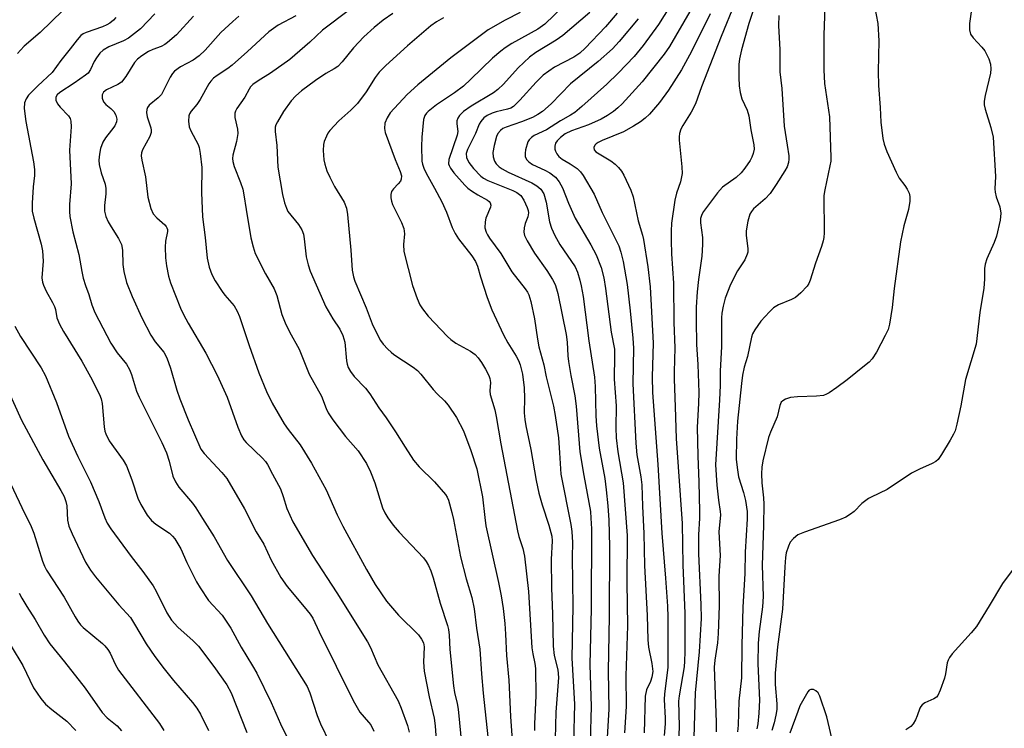
# Model space of a CAD drawing. Units: inches. Extents: x 1261771 to 1267771, y 597449 to 601449.
# Drawn here: x 1264622 to 1264866, y 600764 to 600939 of the extents above; entities that cross this region are included whole.
import ezdxf

# ---------------------------------------------------------------- set-up
doc = ezdxf.new("R2010")
doc.units = ezdxf.units.IN
doc.header["$MEASUREMENT"] = 0
doc.layers.add('Undefined', color=1, linetype='Continuous')

msp = doc.modelspace()

# ---------------------------------------------------------------- linework, layer by layer
at = {"layer": 'Undefined'}
for points, elevation in [([(1264709.81, 600946.57), (1264696.72, 600936.67), (1264693.61, 600933.68), (1264688.69, 600929.37), (1264683.89, 600926.03), (1264680.82, 600924.14), (1264679.51, 600923.17), (1264678.94, 600922.61), (1264678.55, 600922.08), (1264677.53, 600920.03), (1264675.56, 600917.29), (1264675.18, 600916.58), (1264675.02, 600916.08), (1264675.02, 600915.01), (1264675.69, 600912.16), (1264675.76, 600911.03), (1264675.41, 600909.06), (1264674.52, 600905.71), (1264674.45, 600904.9), (1264674.51, 600904.15), (1264674.86, 600902.87), (1264676.47, 600898.93), (1264677, 600897.3), (1264677.3, 600895.88), (1264677.84, 600892.21), (1264679.03, 600885.22), (1264679.57, 600882.96), (1264680.11, 600881.31), (1264682.67, 600876.29), (1264684.82, 600872.59), (1264685.42, 600870.99), (1264686.69, 600866.28), (1264687.47, 600864.21), (1264688.55, 600861.92), (1264691, 600857.65), (1264693.48, 600851.48), (1264696.53, 600846.02), (1264697.68, 600842.93), (1264698.16, 600841.88), (1264699.29, 600840.2), (1264702.48, 600836.03), (1264705.6, 600832.46), (1264707.7, 600829.33), (1264708.66, 600827.32), (1264709.73, 600824.53), (1264711.66, 600818.41), (1264712.24, 600817.14), (1264712.93, 600815.92), (1264714.28, 600814.07), (1264715.73, 600812.31), (1264721.75, 600805.99), (1264722.44, 600805.09), (1264723.03, 600804.12), (1264723.61, 600802.75), (1264724.2, 600801.08), (1264725.93, 600794.79), (1264727.76, 600789.22), (1264727.98, 600788.22), (1264728.15, 600786.86), (1264728.32, 600783.33), (1264729.22, 600774.31), (1264729.49, 600772.65), (1264730.16, 600769.9), (1264730.39, 600768.51), (1264731.26, 600759.23)], 610), ([(1264821.32, 600944.69), (1264821.02, 600935.52), (1264820.98, 600926.82), (1264821.2, 600923.46), (1264822.43, 600915.17), (1264822.75, 600905.08), (1264822.7, 600904.22), (1264822.52, 600903.06), (1264821.25, 600897.12), (1264821.02, 600895.72), (1264821.09, 600886.48), (1264821.02, 600885.32), (1264820.86, 600884.49), (1264820.46, 600883.11), (1264818.97, 600878.94), (1264817.64, 600874.76), (1264817.3, 600873.96), (1264816.85, 600873.25), (1264815.3, 600871.59), (1264814, 600870.49), (1264812.99, 600869.97), (1264809.78, 600868.66), (1264808.56, 600867.91), (1264807.53, 600866.92), (1264805.4, 600864.58), (1264803.89, 600862.47), (1264803.35, 600861.46), (1264803.07, 600860.62), (1264802.06, 600855.87), (1264801.27, 600853.17), (1264800.83, 600851.19), (1264800.56, 600849.18), (1264799.64, 600839.81), (1264799.39, 600835.35), (1264799.31, 600830.4), (1264799.49, 600828.37), (1264799.83, 600826.08), (1264801.1, 600822.15), (1264801.56, 600820.22), (1264801.98, 600817.44), (1264802.03, 600815.62), (1264801.54, 600807.43), (1264801.44, 600802.1), (1264800.97, 600793.79), (1264800.7, 600784.26), (1264800.59, 600776.31), (1264799.92, 600770.51), (1264799.76, 600764.56), (1264799.63, 600762.87)], 582), ([(1264632.42, 600941.51), (1264626.75, 600936.1), (1264622.85, 600932.66), (1264621.88, 600931.71), (1264621.2, 600930.88)], 622), ([(1264756.55, 600942.68), (1264751.87, 600938.11), (1264750.16, 600936.93), (1264743.65, 600933.31), (1264742.03, 600932.28), (1264740.94, 600931.47), (1264738.87, 600929.69), (1264733.55, 600924.5), (1264731.71, 600922.81), (1264729.48, 600921.12), (1264725.03, 600918.13), (1264722.94, 600916.52), (1264722.54, 600916.11), (1264722.14, 600915.53), (1264721.82, 600914.52), (1264721.38, 600910.16), (1264721.27, 600907.82), (1264721.37, 600904.21), (1264721.5, 600903.51), (1264721.84, 600902.49), (1264722.43, 600901.24), (1264724.55, 600897.53), (1264726.33, 600894.13), (1264727.47, 600891.61), (1264728.91, 600887.75), (1264729.61, 600886.29), (1264730.49, 600884.96), (1264733.77, 600880.8), (1264734.71, 600879.34), (1264735.16, 600878.21), (1264735.9, 600875.54), (1264737.58, 600870.47), (1264738.72, 600867.42), (1264741.6, 600861.22), (1264742.71, 600859.24), (1264744.79, 600855.95), (1264745.34, 600854.83), (1264745.72, 600853.78), (1264746.32, 600851.49), (1264746.72, 600848.08), (1264746.84, 600845.56), (1264746.73, 600841.89), (1264746.87, 600840.24), (1264747.12, 600838.64), (1264748.37, 600832.8), (1264749.7, 600825.18), (1264750.35, 600822.03), (1264751.17, 600819.08), (1264752.89, 600814.11), (1264753.59, 600811.35), (1264753.66, 600810.2), (1264753.46, 600805.59), (1264753.51, 600798.45), (1264753.74, 600792.1), (1264753.9, 600784.13), (1264754.16, 600781.82), (1264755.11, 600778.28), (1264755.25, 600776.36), (1264754.6, 600767.77), (1264754.38, 600761.16)], 602), ([(1264833.52, 600942.61), (1264834.39, 600938.27), (1264834.61, 600934.04), (1264834.44, 600926.45), (1264834.54, 600922.95), (1264834.93, 600917.52), (1264835.11, 600913.9), (1264835.59, 600909.81), (1264835.96, 600908.45), (1264836.61, 600906.57), (1264838.93, 600901.47), (1264839.69, 600900.02), (1264841.07, 600898.18), (1264841.66, 600897.25), (1264842.14, 600896.28), (1264842.32, 600895.49), (1264842.28, 600894.33), (1264841.95, 600892.26), (1264840.87, 600888.24), (1264839.99, 600884.23), (1264838.45, 600872.69), (1264837.94, 600867.98), (1264837.27, 600863.85), (1264836.91, 600862.54), (1264836.24, 600861.01), (1264834.09, 600856.92), (1264832.98, 600855.29), (1264832.22, 600854.47), (1264831.12, 600853.52), (1264826.77, 600850.03), (1264824.22, 600848.16), (1264822.34, 600846.86), (1264821.63, 600846.49), (1264820.91, 600846.22), (1264819.17, 600845.99), (1264814.48, 600845.87), (1264812.78, 600845.71), (1264811.5, 600845.29), (1264810.83, 600844.9), (1264810.47, 600844.57), (1264810.06, 600843.69), (1264809.41, 600840.9), (1264807.82, 600837.12), (1264807.33, 600835.76), (1264805.88, 600829.98), (1264805.6, 600828.43), (1264805.53, 600826.79), (1264805.62, 600824.56), (1264806.03, 600820.81), (1264806.12, 600819.25), (1264806.02, 600813.97), (1264805.68, 600804.14), (1264805.96, 600796.38), (1264805.8, 600793.82), (1264804.95, 600787.75), (1264804.71, 600784.86), (1264804.64, 600779.78), (1264805.04, 600770.76), (1264804.88, 600767.49), (1264804.62, 600764.9), (1264804.36, 600763.61)], 580), ([(1264645.53, 600939.79), (1264644.93, 600939.15), (1264644.07, 600938.42), (1264643.32, 600937.97), (1264642.23, 600937.49), (1264638.15, 600936.08), (1264637.44, 600935.71), (1264636.88, 600935.29), (1264635.94, 600934.27), (1264634.19, 600932.06), (1264631.92, 600929.14), (1264629.76, 600926.19), (1264626.17, 600922.85), (1264623.91, 600920.55), (1264623.28, 600919.65), (1264622.9, 600918.68), (1264622.86, 600917.25), (1264623.22, 600914.03), (1264625.1, 600904.04), (1264625.37, 600902.12), (1264625.37, 600900.67), (1264625.07, 600897.83), (1264624.82, 600893.81), (1264624.82, 600891.81), (1264625.19, 600890.12), (1264627.02, 600883.69), (1264627.38, 600882), (1264627.49, 600879.41), (1264627.24, 600875.33), (1264627.36, 600874.25), (1264627.58, 600873.49), (1264628.24, 600872.05), (1264629.85, 600869.25), (1264630.36, 600868.22), (1264630.58, 600867.46), (1264630.92, 600865.46), (1264631.59, 600863.85), (1264632.58, 600862.05), (1264637.1, 600854.65), (1264639.24, 600850.83), (1264641.51, 600846.43), (1264641.9, 600845.34), (1264642.16, 600844.23), (1264642.67, 600838.42), (1264642.84, 600837.39), (1264643.07, 600836.66), (1264643.92, 600835), (1264647.32, 600830.19), (1264648.19, 600828.74), (1264649.51, 600825.28), (1264650.98, 600820.74), (1264651.71, 600819.17), (1264653.27, 600816.52), (1264654.38, 600815.2), (1264655.46, 600814.29), (1264658.8, 600812.12), (1264659.61, 600811.39), (1264660.14, 600810.73), (1264661.63, 600808.24), (1264663.15, 600804.82), (1264664.45, 600802.16), (1264665.53, 600800.06), (1264666.44, 600798.56), (1264668.53, 600795.4), (1264671.89, 600791.76), (1264674.01, 600788.59), (1264676.59, 600783.85), (1264679.45, 600779.26), (1264680.45, 600777.44), (1264684.01, 600770.16), (1264686.36, 600764.88), (1264690.14, 600757.16)], 620), ([(1264655.2, 600940.73), (1264651.68, 600936.98), (1264648.67, 600934.71), (1264647.43, 600933.97), (1264643.78, 600932.49), (1264642.37, 600931.73), (1264641.58, 600930.97), (1264640.74, 600929.84), (1264640.16, 600928.87), (1264639.28, 600926.91), (1264638.65, 600926.03), (1264637.99, 600925.48), (1264635.19, 600923.53), (1264631.62, 600921.24), (1264631, 600920.66), (1264630.66, 600920.04), (1264630.67, 600919.33), (1264631.07, 600918.41), (1264631.71, 600917.61), (1264633.82, 600915.43), (1264634.21, 600914.78), (1264634.4, 600914.1), (1264634.43, 600912.72), (1264634.09, 600906.95), (1264634.44, 600898.58), (1264634.07, 600893.52), (1264634.03, 600891.73), (1264634.1, 600890.54), (1264634.86, 600886.74), (1264636.33, 600881.14), (1264637.08, 600876.9), (1264637.45, 600875.27), (1264638.01, 600873.39), (1264638.84, 600871.22), (1264639.59, 600868.65), (1264640.31, 600866.75), (1264644.26, 600859.14), (1264645.91, 600856.74), (1264648.2, 600853.92), (1264648.96, 600852.64), (1264649.42, 600851.4), (1264650.69, 600847.29), (1264651.29, 600845.78), (1264656.9, 600834.53), (1264658.1, 600831.98), (1264658.79, 600829.92), (1264659.69, 600826.18), (1264660.29, 600824.77), (1264661.17, 600823.47), (1264664.55, 600819.55), (1264665.4, 600818.38), (1264666.98, 600815.73), (1264669.88, 600811.23), (1264673.25, 600805.33), (1264679.07, 600796.56), (1264683.09, 600789.76), (1264692.97, 600774.11), (1264693.64, 600772.58), (1264695.43, 600766.94), (1264696.25, 600764.89), (1264700.75, 600755.67)], 618), ([(1264664.8, 600940.14), (1264660.54, 600935.52), (1264658.36, 600933.57), (1264657.66, 600933.06), (1264656.75, 600932.58), (1264654.68, 600931.83), (1264653.67, 600931.37), (1264652.02, 600930.27), (1264650.92, 600929.43), (1264650.18, 600928.61), (1264648.01, 600925.14), (1264646.97, 600923.79), (1264646.04, 600923.16), (1264643.23, 600921.91), (1264642.47, 600921.27), (1264642.13, 600920.63), (1264642.12, 600919.83), (1264642.49, 600918.92), (1264643.02, 600918.26), (1264644.3, 600917.25), (1264645.01, 600916.51), (1264645.53, 600915.61), (1264645.75, 600914.65), (1264645.7, 600913.95), (1264645.27, 600913), (1264644.5, 600911.87), (1264642.95, 600909.99), (1264642.31, 600908.88), (1264641.73, 600907.31), (1264641.46, 600905.91), (1264641.33, 600904.49), (1264641.42, 600903.35), (1264641.94, 600901.34), (1264642.86, 600898.5), (1264643.06, 600897.44), (1264643.07, 600896.15), (1264642.72, 600893.22), (1264642.77, 600891.81), (1264643.1, 600890.47), (1264643.64, 600889.19), (1264644.36, 600887.96), (1264646.24, 600885.08), (1264646.92, 600883.59), (1264647.18, 600882.21), (1264647.27, 600878.63), (1264647.51, 600876.91), (1264648.21, 600874.16), (1264649.57, 600870.67), (1264651.95, 600865.46), (1264654.24, 600861.09), (1264655.28, 600859.51), (1264657.4, 600856.93), (1264658.2, 600855.48), (1264659.12, 600852.98), (1264660.66, 600847.54), (1264661.37, 600845.39), (1264663.43, 600840.14), (1264666.62, 600832.9), (1264667.39, 600831.84), (1264671.83, 600827.16), (1264673.05, 600825.64), (1264677.42, 600818.16), (1264680.34, 600812.46), (1264682.2, 600809.35), (1264684, 600805.44), (1264686.41, 600801.14), (1264687.99, 600798.91), (1264692.19, 600793.88), (1264693.67, 600792.02), (1264694.34, 600791.05), (1264695.89, 600787.64), (1264704.35, 600770.63), (1264705.99, 600767.79), (1264708.19, 600765.28), (1264708.7, 600764.6), (1264709.51, 600763.09)], 616), ([(1264676.04, 600940.09), (1264674.5, 600938.81), (1264671.57, 600936.1), (1264667.64, 600931.67), (1264666.23, 600930.33), (1264664.7, 600929.25), (1264661.57, 600927.53), (1264660.11, 600926.52), (1264659.57, 600925.92), (1264658.99, 600925.02), (1264657.38, 600921.69), (1264656.82, 600920.71), (1264656.03, 600919.87), (1264653.82, 600918.06), (1264653.38, 600917.49), (1264653.21, 600917.04), (1264653.18, 600916.28), (1264653.32, 600915.21), (1264654.18, 600912.43), (1264654.29, 600911.88), (1264654.29, 600911.3), (1264653.97, 600910.35), (1264652.15, 600906.98), (1264651.93, 600906.25), (1264651.85, 600905.52), (1264651.98, 600904.42), (1264652.91, 600900.3), (1264653.47, 600895.28), (1264654.21, 600892.46), (1264654.78, 600891.16), (1264655.68, 600890.18), (1264657.72, 600888.44), (1264658.03, 600888.05), (1264658.21, 600887.67), (1264658.31, 600887.27), (1264658.31, 600886.76), (1264657.87, 600884.38), (1264657.79, 600882.92), (1264657.85, 600880.28), (1264658.08, 600878.32), (1264658.63, 600875.74), (1264659.09, 600874.05), (1264661.59, 600867.84), (1264662.34, 600866.24), (1264663.47, 600864.13), (1264667.86, 600856.7), (1264670.68, 600851.21), (1264673.15, 600845.77), (1264675.74, 600838.32), (1264676.66, 600836.17), (1264677.25, 600835.2), (1264677.8, 600834.53), (1264681.88, 600830.71), (1264682.67, 600829.84), (1264683.16, 600829.13), (1264684.34, 600826.69), (1264686.35, 600823.08), (1264687.03, 600821.22), (1264687.95, 600818.17), (1264689.44, 600814.94), (1264694.28, 600806.58), (1264700.33, 600797.32), (1264707.91, 600785.22), (1264708.64, 600783.77), (1264710.51, 600779.52), (1264715.47, 600770.55), (1264716.22, 600768.78), (1264717.79, 600764.48), (1264718.25, 600762.85)], 614), ([(1264690.12, 600940.16), (1264685.77, 600937.86), (1264683.45, 600936.27), (1264678.2, 600931.39), (1264674.4, 600928), (1264673.26, 600927.13), (1264670.63, 600925.44), (1264669.76, 600924.76), (1264669.06, 600924), (1264668.59, 600923.35), (1264666.45, 600919.45), (1264665.6, 600918.25), (1264664.2, 600916.6), (1264663.81, 600915.94), (1264663.65, 600915.45), (1264663.54, 600914.09), (1264663.72, 600912.72), (1264664.14, 600911.72), (1264665.95, 600908.36), (1264666.21, 600907.59), (1264666.48, 600906.15), (1264666.86, 600902.64), (1264666.74, 600896.48), (1264667.05, 600890.43), (1264667.69, 600885.31), (1264668.19, 600880.2), (1264668.7, 600878), (1264669.32, 600876.14), (1264670.16, 600874.62), (1264671.87, 600871.93), (1264672.58, 600871), (1264674.86, 600868.39), (1264675.65, 600867.08), (1264676.16, 600865.78), (1264678.57, 600858.59), (1264680.97, 600851.77), (1264682.85, 600847.2), (1264684.28, 600844.31), (1264687.22, 600839.17), (1264688.23, 600837.74), (1264691.21, 600833.94), (1264694.03, 600829.4), (1264697.69, 600822.86), (1264700.38, 600816.64), (1264701.77, 600813.85), (1264707.65, 600803.11), (1264709.83, 600799.42), (1264712.64, 600795.29), (1264715.57, 600791.77), (1264720.53, 600786.93), (1264721.32, 600785.85), (1264721.79, 600784.92), (1264721.95, 600783.95), (1264721.8, 600780.19), (1264721.99, 600777.93), (1264723.2, 600771.6), (1264724.45, 600766.33), (1264724.68, 600764.39), (1264725.28, 600756.25)], 612), ([(1264714.16, 600940.79), (1264711.78, 600939.12), (1264709.59, 600937.35), (1264707.04, 600935.02), (1264704.46, 600932.28), (1264701.64, 600928.84), (1264700.52, 600927.69), (1264699.68, 600927.11), (1264697.58, 600925.93), (1264695.01, 600924.2), (1264691.58, 600921.65), (1264690.11, 600920.41), (1264689.01, 600919.17), (1264687.1, 600916.54), (1264685.57, 600913.99), (1264685.2, 600913.19), (1264685.05, 600912.65), (1264685.03, 600911.53), (1264685.45, 600908.07), (1264685.67, 600902.74), (1264686.85, 600895.94), (1264687.31, 600893.91), (1264687.8, 600892.55), (1264688.2, 600891.79), (1264690.85, 600888.49), (1264691.64, 600887.24), (1264692.01, 600886.14), (1264692.25, 600884.98), (1264692.72, 600880.5), (1264693.2, 600878.54), (1264693.72, 600876.94), (1264697.61, 600868.13), (1264699.32, 600865.18), (1264701.07, 600862.65), (1264701.81, 600861.08), (1264702.32, 600859.41), (1264702.68, 600854.76), (1264702.84, 600853.95), (1264703.14, 600853.15), (1264703.72, 600852.12), (1264704.58, 600850.91), (1264707.38, 600847.99), (1264708.46, 600846.62), (1264710.69, 600843.16), (1264712.53, 600840.63), (1264714.89, 600837.17), (1264717.21, 600833.38), (1264719.34, 600830.16), (1264720.73, 600828.55), (1264724.48, 600824.8), (1264727.25, 600821.65), (1264727.66, 600820.98), (1264727.98, 600820.23), (1264728.85, 600817.18), (1264729.23, 600815.52), (1264730.97, 600806.2), (1264732.36, 600800.82), (1264733.73, 600796.13), (1264734.33, 600793.34), (1264734.94, 600788.57), (1264735.73, 600783.34), (1264736.13, 600777.3), (1264736.56, 600772.48), (1264738.98, 600750.08)], 608), ([(1264726.72, 600939.72), (1264724.99, 600938.69), (1264723.61, 600937.71), (1264717.85, 600932.81), (1264712.43, 600927.94), (1264710.81, 600926.27), (1264709.78, 600924.95), (1264707.54, 600921.37), (1264705.45, 600918.47), (1264703.81, 600916.85), (1264700.8, 600914.21), (1264698.59, 600911.83), (1264698.1, 600911.12), (1264697.72, 600910.38), (1264697.21, 600909.09), (1264697, 600908.3), (1264696.94, 600906.87), (1264697.12, 600904.55), (1264697.35, 600903.44), (1264697.86, 600901.84), (1264698.55, 600900.27), (1264699.73, 600897.98), (1264702.15, 600894.05), (1264702.67, 600892.61), (1264702.93, 600890.97), (1264703.76, 600882.21), (1264704.14, 600877.26), (1264704.4, 600875.57), (1264704.76, 600874.53), (1264707.59, 600867.9), (1264709.08, 600863.94), (1264709.79, 600862.36), (1264711.11, 600859.82), (1264711.8, 600858.94), (1264712.95, 600857.68), (1264713.76, 600856.9), (1264714.44, 600856.37), (1264719.24, 600853.23), (1264720.33, 600852.36), (1264721.11, 600851.51), (1264724.16, 600847.64), (1264725.16, 600846.59), (1264727.01, 600844.86), (1264727.91, 600843.77), (1264729.98, 600840.71), (1264731.68, 600837.42), (1264733.48, 600832.61), (1264735, 600828), (1264736.42, 600821.07), (1264736.95, 600815.94), (1264737.24, 600813.9), (1264740.36, 600799.92), (1264741.05, 600796.56), (1264741.55, 600793.45), (1264741.97, 600789.74), (1264742.15, 600787.07), (1264742.33, 600781.82), (1264742.92, 600775.74), (1264743.35, 600766.68), (1264744.34, 600752.59)], 606), ([(1264745.76, 600941.03), (1264742.06, 600939.13), (1264737.79, 600936.71), (1264728.56, 600929.84), (1264720.39, 600923.1), (1264717.7, 600920.74), (1264713.53, 600916.18), (1264712.75, 600914.93), (1264712.23, 600913.59), (1264712.1, 600912.31), (1264712.27, 600911.27), (1264714.74, 600904.61), (1264716, 600901.64), (1264716.3, 600900.56), (1264716.26, 600899.77), (1264716.06, 600899.28), (1264715.54, 600898.62), (1264714.34, 600897.38), (1264713.88, 600896.73), (1264713.68, 600895.97), (1264713.71, 600895.14), (1264713.87, 600894.3), (1264714.14, 600893.51), (1264716.35, 600889.01), (1264716.9, 600887.5), (1264717.05, 600886.23), (1264716.86, 600883.61), (1264716.95, 600881.88), (1264719.06, 600873.46), (1264720.23, 600870.23), (1264720.89, 600868.66), (1264721.5, 600867.68), (1264722.94, 600865.86), (1264727.72, 600860.82), (1264728.58, 600860.04), (1264729.79, 600859.17), (1264733.44, 600857.19), (1264734.61, 600856.36), (1264735.35, 600855.53), (1264736.18, 600854.4), (1264737.19, 600852.68), (1264737.95, 600851.16), (1264738.2, 600850.41), (1264738.36, 600849.42), (1264738.21, 600847.38), (1264738.29, 600846.4), (1264739.43, 600842.63), (1264739.82, 600841.02), (1264740.92, 600834.23), (1264745.05, 600812.7), (1264745.39, 600811.28), (1264746.38, 600808.32), (1264746.83, 600806.4), (1264747.79, 600797.68), (1264748.64, 600783.69), (1264748.85, 600782.25), (1264749.4, 600779.81), (1264749.55, 600778.58), (1264749.61, 600771.8), (1264749.32, 600764.89), (1264749.31, 600763.22)], 604), ([(1264763, 600941.06), (1264756.32, 600935.29), (1264754.68, 600934.19), (1264749.64, 600931.14), (1264748.07, 600930), (1264745.29, 600927.35), (1264741.6, 600923.25), (1264740.23, 600921.94), (1264739.1, 600921.15), (1264733.58, 600917.86), (1264731.71, 600916.51), (1264730.71, 600915.55), (1264730.28, 600914.9), (1264730.05, 600914.19), (1264730.05, 600913.43), (1264730.27, 600911.59), (1264730.17, 600910.61), (1264728.08, 600904.61), (1264728.02, 600903.59), (1264728.14, 600903.13), (1264728.47, 600902.48), (1264729.34, 600901.34), (1264732.01, 600898.31), (1264732.81, 600897.54), (1264733.67, 600896.88), (1264735.28, 600895.88), (1264737.68, 600894.55), (1264738.1, 600894.22), (1264738.35, 600893.91), (1264738.51, 600893.33), (1264738.42, 600892.82), (1264737.27, 600890.09), (1264737.03, 600889.17), (1264737.02, 600887.72), (1264737.3, 600886.67), (1264737.61, 600886.01), (1264738.16, 600885.13), (1264740.96, 600881.34), (1264743.7, 600876.82), (1264746.97, 600872.63), (1264747.53, 600871.78), (1264747.87, 600871.08), (1264748.41, 600869.45), (1264749.31, 600865.17), (1264750, 600860.16), (1264750.37, 600858.21), (1264751.64, 600853.77), (1264752.23, 600850.82), (1264753.99, 600843.58), (1264754.46, 600841.21), (1264755.22, 600835.73), (1264755.52, 600832), (1264755.8, 600826.73), (1264758.32, 600814.27), (1264758.54, 600812.5), (1264758.71, 600809.82), (1264758.65, 600806.13), (1264758.81, 600793.92), (1264758.57, 600781.15), (1264759.2, 600769.79), (1264758.99, 600760.17)], 600), ([(1264769.81, 600940.85), (1264766.88, 600937.51), (1264761.82, 600932.17), (1264760.51, 600930.96), (1264759.03, 600930), (1264754.28, 600927.5), (1264752.83, 600926.52), (1264751.47, 600925.47), (1264749.69, 600923.77), (1264745.66, 600919.29), (1264744.06, 600917.76), (1264743.41, 600917.36), (1264742.64, 600917.05), (1264739.83, 600916.43), (1264738.8, 600916.12), (1264737.58, 600915.55), (1264736.72, 600914.91), (1264736.02, 600914.06), (1264735.61, 600913.36), (1264734.65, 600911.1), (1264732.66, 600907.14), (1264732.35, 600906.09), (1264732.41, 600905.09), (1264732.99, 600903.91), (1264734.15, 600902.36), (1264735.98, 600900.5), (1264736.68, 600899.99), (1264737.7, 600899.46), (1264743.92, 600896.91), (1264744.93, 600896.42), (1264745.88, 600895.7), (1264746.63, 600894.59), (1264747.49, 600892.75), (1264747.71, 600892.02), (1264747.79, 600891.42), (1264747.62, 600890.43), (1264747.02, 600888.79), (1264746.71, 600887.7), (1264746.65, 600886.6), (1264746.82, 600885.79), (1264747.47, 600884.48), (1264749.31, 600881.4), (1264752.39, 600877.11), (1264753.75, 600874.93), (1264754.41, 600873.67), (1264754.79, 600872.59), (1264755.08, 600871.44), (1264757.17, 600861.29), (1264757.39, 600859.43), (1264757.57, 600856.02), (1264757.74, 600854.58), (1264758.29, 600851.12), (1264759.3, 600846.13), (1264759.66, 600843.51), (1264760.57, 600832.25), (1264761.5, 600826.34), (1264763.14, 600817.5), (1264763.3, 600815.83), (1264763.4, 600813.17), (1264763.38, 600793.46), (1264763.01, 600779.46), (1264763.31, 600769.2), (1264763.1, 600760.39)], 598), ([(1264857.55, 600941.16), (1264857.11, 600938.3), (1264857.11, 600936.7), (1264857.37, 600935.65), (1264858.01, 600934.75), (1264860.18, 600932.45), (1264860.87, 600931.55), (1264861.89, 600929.53), (1264862.28, 600928.2), (1264862.38, 600927.1), (1264862.28, 600926.01), (1264861.02, 600920.49), (1264860.77, 600919.04), (1264860.74, 600918.18), (1264860.98, 600917.08), (1264862.42, 600912.58), (1264862.99, 600910.16), (1264863.56, 600900.4), (1264863.4, 600897.33), (1264863.43, 600896.5), (1264863.68, 600895.41), (1264864.6, 600892.92), (1264864.89, 600891.35), (1264864.69, 600889.63), (1264863.78, 600885.63), (1264863.19, 600884.09), (1264861.39, 600880), (1264860.96, 600878.69), (1264860.83, 600877.6), (1264860.82, 600875), (1264860.63, 600872.75), (1264859.67, 600866.7), (1264858.75, 600858.88), (1264856.14, 600850.14), (1264854.99, 600843.6), (1264853.97, 600839.09), (1264853.52, 600837.42), (1264853.17, 600836.63), (1264852.3, 600835.09), (1264850.17, 600831.54), (1264849.31, 600830.37), (1264848.73, 600829.86), (1264847.86, 600829.31), (1264844.75, 600827.95), (1264842.75, 600826.93), (1264836.71, 600822.88), (1264832.77, 600821.04), (1264832.06, 600820.65), (1264830.44, 600819.41), (1264828.53, 600817.43), (1264827.63, 600816.8), (1264826.45, 600816.1), (1264824.87, 600815.4), (1264816.21, 600812.38), (1264814.6, 600811.67), (1264813.46, 600810.76), (1264812.7, 600809.88), (1264812.21, 600808.88), (1264811.68, 600807.27), (1264811.49, 600806.11), (1264811.3, 600803.73), (1264810.78, 600793.26), (1264809.56, 600783.99), (1264808.91, 600777.44), (1264808.91, 600774.64), (1264809.38, 600769.84), (1264809.34, 600768.4), (1264809.14, 600767.04), (1264808.68, 600765.14), (1264808.12, 600763.26)], 578), ([(1264620.54, 600863.35), (1264621.89, 600860.81), (1264627.04, 600853.01), (1264628.13, 600851.08), (1264630.84, 600844.43), (1264633.83, 600836.14), (1264636.13, 600831.07), (1264639.23, 600824.78), (1264641.3, 600819.93), (1264642.8, 600815.88), (1264643.38, 600814.59), (1264644.33, 600813.15), (1264649.32, 600806.32), (1264652.21, 600802.6), (1264654.79, 600799.06), (1264655.56, 600797.72), (1264658.18, 600792.38), (1264659.35, 600790.52), (1264660.88, 600788.79), (1264664.73, 600785.46), (1264666, 600784.15), (1264669.86, 600779.05), (1264673.05, 600774.58), (1264674.09, 600772.55), (1264678.03, 600762.78)], 622), ([(1264618.22, 600848.82), (1264622.2, 600840.09), (1264627.48, 600830.22), (1264631.94, 600822.68), (1264632.72, 600821.22), (1264633.16, 600819.96), (1264633.4, 600818.84), (1264633.6, 600815.28), (1264633.91, 600813.84), (1264634.73, 600811.92), (1264638.05, 600804.89), (1264639.27, 600802.93), (1264640.52, 600801.29), (1264646.3, 600794.37), (1264649.16, 600791.18), (1264650.19, 600789.6), (1264653.02, 600784.7), (1264655.19, 600781.6), (1264657.5, 600778.52), (1264659.82, 600775.62), (1264664.52, 600770.21), (1264665.62, 600768.8), (1264666.54, 600767.29), (1264668.49, 600763.21)], 624), ([(1264618.78, 600825.82), (1264622.22, 600818.46), (1264624.58, 600813.75), (1264625.18, 600812.09), (1264627.36, 600805.13), (1264627.84, 600803.9), (1264628.33, 600802.95), (1264632.72, 600796.28), (1264635.43, 600791.39), (1264636.11, 600790.28), (1264636.78, 600789.44), (1264637.48, 600788.71), (1264642.23, 600784.78), (1264642.83, 600784.19), (1264643.53, 600783.33), (1264644.12, 600782.41), (1264645.36, 600779.66), (1264646.21, 600778.17), (1264656.38, 600764.97), (1264657.47, 600763.23)], 626), ([(1264870.88, 600807.13), (1264865.26, 600799.62), (1264862.01, 600794.1), (1264858.86, 600789.01), (1264857.55, 600787.4), (1264852.83, 600782.19), (1264852.15, 600781.33), (1264851.8, 600780.67), (1264851.55, 600779.97), (1264851.17, 600777.24), (1264850.89, 600776.18), (1264849.81, 600773.19), (1264849.22, 600771.92), (1264848.89, 600771.5), (1264848.29, 600771.04), (1264846.02, 600770.06), (1264845.34, 600769.62), (1264845.04, 600769.22), (1264844.81, 600768.74), (1264844.16, 600766.88), (1264843.71, 600765.84), (1264843.14, 600764.87), (1264842.58, 600764.25), (1264841.36, 600763.44)], 576), ([(1264621.61, 600797.28), (1264622.23, 600796), (1264623.45, 600793.96), (1264625.56, 600790.71), (1264627.76, 600786.86), (1264629.19, 600784.68), (1264632.8, 600780.27), (1264637.94, 600773.71), (1264642.12, 600767.69), (1264643.38, 600766.39), (1264645.85, 600764.38), (1264646.98, 600763.17)], 628), ([(1264616.64, 600788.93), (1264622.5, 600779.3), (1264625.12, 600773.84), (1264626.97, 600771.14), (1264628.09, 600769.78), (1264629.64, 600768.44), (1264633.36, 600765.55), (1264635.59, 600763.27)], 630), ([(1264823.29, 600759.93), (1264821.74, 600766.64), (1264819.99, 600771.77), (1264819.56, 600772.54), (1264819.06, 600773.07), (1264818.47, 600773.42), (1264817.79, 600773.43), (1264817.35, 600773.2), (1264817.02, 600772.83), (1264815.09, 600769.34), (1264814.52, 600767.97), (1264812.61, 600762.55)], 576)]:
    msp.add_lwpolyline(points, dxfattribs=dict(at, elevation=elevation))
for points in [[(1264783.79, 600944.16, 594), (1264780.03, 600938.03, 594), (1264776.25, 600932.89, 594), (1264773.98, 600930.09, 594), (1264770.06, 600925.99, 594), (1264767.21, 600923.26, 594), (1264761.05, 600917.73, 594), (1264759.3, 600916.28, 594), (1264758.25, 600915.6, 594), (1264755.76, 600914.22, 594), (1264752.27, 600912, 594), (1264749.24, 600910.55, 594), (1264748.54, 600910.1, 594), (1264747.96, 600909.53, 594), (1264747.68, 600909.03, 594), (1264747.1, 600907.03, 594), (1264746.96, 600906.16, 594), (1264746.99, 600905.34, 594), (1264747.34, 600904.63, 594), (1264747.89, 600904.02, 594), (1264748.82, 600903.41, 594), (1264751.89, 600901.99, 594), (1264753.1, 600901.3, 594), (1264754.5, 600900.23, 594), (1264755.42, 600899.12, 594), (1264756.26, 600897.6, 594), (1264757.75, 600893.8, 594), (1264759.39, 600890.07, 594), (1264763.25, 600883.52, 594), (1264764.55, 600881.05, 594), (1264765.79, 600877.92, 594), (1264766.48, 600875.31, 594), (1264766.9, 600872.68, 594), (1264768.28, 600861.91, 594), (1264769.09, 600857.67, 594), (1264769.15, 600856.12, 594), (1264769.03, 600850.2, 594), (1264769.54, 600843.62, 594), (1264769.47, 600838.19, 594), (1264769.54, 600835.7, 594), (1264769.91, 600832.26, 594), (1264771.27, 600824.54, 594), (1264772.28, 600811.52, 594), (1264772.18, 600799.89, 594), (1264772.32, 600789.19, 594), (1264771.92, 600776.78, 594), (1264772, 600769.19, 594), (1264771.59, 600762.67, 594)], [(1264804.29, 600944.04, 586), (1264802.39, 600938.31, 586), (1264800.59, 600931.76, 586), (1264800.11, 600929.53, 586), (1264799.92, 600928.11, 586), (1264799.91, 600924.9, 586), (1264800, 600922.86, 586), (1264800.29, 600921.22, 586), (1264800.7, 600919.61, 586), (1264801.98, 600916.81, 586), (1264802.41, 600915.41, 586), (1264802.93, 600912.01, 586), (1264803.69, 600908.26, 586), (1264803.74, 600907.15, 586), (1264803.53, 600906.15, 586), (1264803.16, 600905.18, 586), (1264802.73, 600904.41, 586), (1264801.42, 600902.45, 586), (1264800.52, 600901.29, 586), (1264799.31, 600900.2, 586), (1264795.91, 600897.8, 586), (1264794.61, 600896.41, 586), (1264791.14, 600891.76, 586), (1264790.73, 600891.04, 586), (1264790.45, 600890, 586), (1264790.45, 600888.91, 586), (1264790.93, 600885.29, 586), (1264790.97, 600883.59, 586), (1264790.73, 600880.66, 586), (1264789.94, 600874.87, 586), (1264789.62, 600871.85, 586), (1264789.4, 600868.07, 586), (1264789.36, 600864.8, 586), (1264789.45, 600858.85, 586), (1264789.74, 600853.88, 586), (1264789.99, 600846.89, 586), (1264789.96, 600844.22, 586), (1264789.6, 600838.34, 586), (1264789.74, 600831.28, 586), (1264790.04, 600824.7, 586), (1264790.2, 600817.57, 586), (1264790.18, 600815.82, 586), (1264789.96, 600811.68, 586), (1264789.92, 600807.01, 586), (1264790.55, 600794.46, 586), (1264790.59, 600790.97, 586), (1264790.08, 600782.69, 586), (1264789.08, 600772.59, 586), (1264788.75, 600761.48, 586)], [(1264787.78, 600941.31, 592), (1264782.72, 600932.64, 592), (1264781.44, 600930.69, 592), (1264776.02, 600923.88, 592), (1264771.03, 600918.44, 592), (1264769.91, 600917.39, 592), (1264768.85, 600916.54, 592), (1264767.37, 600915.54, 592), (1264765.84, 600914.63, 592), (1264762.64, 600913.25, 592), (1264758.49, 600911.75, 592), (1264756.93, 600910.99, 592), (1264755.77, 600910.1, 592), (1264754.95, 600909.28, 592), (1264754.52, 600908.64, 592), (1264754.3, 600907.92, 592), (1264754.33, 600907.15, 592), (1264754.48, 600906.66, 592), (1264754.84, 600905.99, 592), (1264755.34, 600905.39, 592), (1264756.18, 600904.72, 592), (1264758.16, 600903.53, 592), (1264759.84, 600902.36, 592), (1264760.7, 600901.6, 592), (1264761.39, 600900.66, 592), (1264764.05, 600896.05, 592), (1264766.03, 600891.54, 592), (1264770.22, 600883.26, 592), (1264770.73, 600881.69, 592), (1264771.27, 600879.4, 592), (1264772.23, 600873.64, 592), (1264773.02, 600867.16, 592), (1264773.68, 600860.41, 592), (1264773.8, 600857.9, 592), (1264773.67, 600849.11, 592), (1264774.38, 600834.36, 592), (1264774.68, 600831.47, 592), (1264775.69, 600826.05, 592), (1264775.92, 600824.07, 592), (1264776.06, 600818.77, 592), (1264776.39, 600812, 592), (1264776.58, 600804.13, 592), (1264777.25, 600791.71, 592), (1264777.39, 600785.72, 592), (1264777.56, 600783.84, 592), (1264778.39, 600779.86, 592), (1264778.62, 600777.82, 592), (1264778.4, 600776.43, 592), (1264778.01, 600775.34, 592), (1264777.09, 600773.27, 592), (1264776.76, 600771.77, 592), (1264776.48, 600762.63, 592)], [(1264798.91, 600943.37, 588), (1264795.56, 600935.06, 588), (1264790.66, 600922.58, 588), (1264789.16, 600918.39, 588), (1264788.12, 600916.35, 588), (1264786.03, 600913.08, 588), (1264785.56, 600912.1, 588), (1264785.22, 600911.08, 588), (1264785.12, 600910.26, 588), (1264785.14, 600909.41, 588), (1264785.83, 600902.83, 588), (1264785.86, 600901.12, 588), (1264785.48, 600899.13, 588), (1264784.47, 600896.26, 588), (1264784.11, 600894.57, 588), (1264783.29, 600888.83, 588), (1264783.2, 600886.89, 588), (1264783.2, 600884.53, 588), (1264783.28, 600881.24, 588), (1264783.78, 600874.02, 588), (1264783.85, 600864.29, 588), (1264784.08, 600857.99, 588), (1264783.88, 600852.04, 588), (1264783.9, 600850.23, 588), (1264784.2, 600843.42, 588), (1264784.43, 600835.57, 588), (1264785.93, 600814.46, 588), (1264786.02, 600804.24, 588), (1264786.56, 600792.17, 588), (1264786.58, 600782.68, 588), (1264786.5, 600780.44, 588), (1264786.37, 600778.97, 588), (1264785.16, 600771.83, 588), (1264785, 600770.46, 588), (1264785.15, 600764.3, 588), (1264784.97, 600759.92, 588)], [(1264774.97, 600939.48, 596), (1264770.31, 600933.81, 596), (1264768.59, 600932.05, 596), (1264765.05, 600928.89, 596), (1264758.2, 600923.39, 596), (1264753.4, 600918.37, 596), (1264751.31, 600916.48, 596), (1264750.16, 600915.73, 596), (1264748.77, 600915.04, 596), (1264746.05, 600913.94, 596), (1264742.27, 600912.63, 596), (1264741.49, 600912.27, 596), (1264740.86, 600911.83, 596), (1264740.23, 600911.1, 596), (1264739.89, 600910.34, 596), (1264739.3, 600908.09, 596), (1264738.98, 600906.39, 596), (1264739.05, 600905.29, 596), (1264739.42, 600904.24, 596), (1264739.83, 600903.53, 596), (1264740.58, 600902.78, 596), (1264741.28, 600902.32, 596), (1264742.79, 600901.52, 596), (1264748.6, 600898.82, 596), (1264749.89, 600898.14, 596), (1264750.89, 600897.27, 596), (1264751.58, 600896.1, 596), (1264752.22, 600894.03, 596), (1264753.02, 600889.2, 596), (1264753.48, 600887.61, 596), (1264754.35, 600885.82, 596), (1264755.58, 600883.57, 596), (1264759.35, 600878.01, 596), (1264759.92, 600876.75, 596), (1264760.55, 600874.76, 596), (1264760.9, 600873.33, 596), (1264761.32, 600870.73, 596), (1264762.75, 600859.74, 596), (1264764.16, 600850.73, 596), (1264764.35, 600848.39, 596), (1264764.53, 600841.18, 596), (1264764.69, 600838.64, 596), (1264765.34, 600833.18, 596), (1264766.72, 600825.61, 596), (1264767.07, 600822.87, 596), (1264767.47, 600818.87, 596), (1264767.73, 600815.28, 596), (1264767.85, 600808.81, 596), (1264767.78, 600791.52, 596), (1264767.54, 600777.95, 596), (1264767.7, 600768.53, 596), (1264767.24, 600760.13, 596)], [(1264792.84, 600940.69, 590), (1264788.19, 600931.34, 590), (1264785.72, 600926.86, 590), (1264782.54, 600921.79, 590), (1264780.28, 600918.77, 590), (1264777.8, 600915.85, 590), (1264776.71, 600914.82, 590), (1264775.58, 600913.97, 590), (1264773.84, 600912.88, 590), (1264771.32, 600911.48, 590), (1264766.1, 600909.34, 590), (1264765.05, 600908.83, 590), (1264764.61, 600908.53, 590), (1264764.28, 600908.19, 590), (1264764.04, 600907.61, 590), (1264764.08, 600907.02, 590), (1264764.51, 600906.5, 590), (1264768.21, 600904.31, 590), (1264769.31, 600903.48, 590), (1264770.11, 600902.66, 590), (1264770.84, 600901.74, 590), (1264771.47, 600900.76, 590), (1264773.18, 600897.02, 590), (1264773.71, 600895.36, 590), (1264774.95, 600889.44, 590), (1264776.04, 600885.87, 590), (1264776.3, 600884.78, 590), (1264777.39, 600878.07, 590), (1264777.93, 600873.08, 590), (1264778.7, 600859.12, 590), (1264778.46, 600850.77, 590), (1264778.54, 600846.93, 590), (1264779.83, 600829.07, 590), (1264780.84, 600812.08, 590), (1264781.8, 600800.99, 590), (1264782.28, 600794, 590), (1264782.38, 600791.26, 590), (1264782.31, 600778.87, 590), (1264781.53, 600772.34, 590), (1264781.42, 600770.91, 590), (1264781.71, 600766.3, 590), (1264781.69, 600764.86, 590), (1264781.42, 600762.04, 590)], [(1264809.89, 600940.28, 584), (1264809.73, 600937.78, 584), (1264810.06, 600931.8, 584), (1264810.06, 600926.32, 584), (1264810.56, 600922.18, 584), (1264811.18, 600912.88, 584), (1264811.95, 600908.18, 584), (1264812.29, 600905.55, 584), (1264812.33, 600904.69, 584), (1264812.23, 600903.85, 584), (1264811.9, 600902.79, 584), (1264811.37, 600901.79, 584), (1264809.22, 600898.4, 584), (1264807.68, 600896.21, 584), (1264806.5, 600894.9, 584), (1264803.61, 600892.43, 584), (1264803.07, 600891.78, 584), (1264802.65, 600891.05, 584), (1264802.17, 600889.35, 584), (1264801.75, 600887, 584), (1264801.78, 600885.87, 584), (1264802.19, 600882.52, 584), (1264802.16, 600881.72, 584), (1264802.03, 600881.16, 584), (1264801.44, 600879.81, 584), (1264799.61, 600877.02, 584), (1264797.91, 600873.68, 584), (1264796.52, 600870.3, 584), (1264796.03, 600868.33, 584), (1264795.76, 600866.57, 584), (1264795.68, 600865.44, 584), (1264795.64, 600858.32, 584), (1264795.32, 600852.18, 584), (1264795.3, 600848.68, 584), (1264795.16, 600845.13, 584), (1264794.15, 600829.01, 584), (1264794.49, 600824.02, 584), (1264794.89, 600820.31, 584), (1264795.35, 600817.45, 584), (1264795.39, 600816.67, 584), (1264795.02, 600812.43, 584), (1264795.29, 600806.58, 584), (1264794.96, 600801.49, 584), (1264795.08, 600794.14, 584), (1264794.85, 600787.28, 584), (1264794.69, 600784.91, 584), (1264793.97, 600780.62, 584), (1264793.86, 600778.96, 584), (1264794.29, 600765.3, 584), (1264794.29, 600762.93, 584)]]:
    msp.add_polyline3d(points, dxfattribs=at)

doc.saveas('drawing.dxf')
